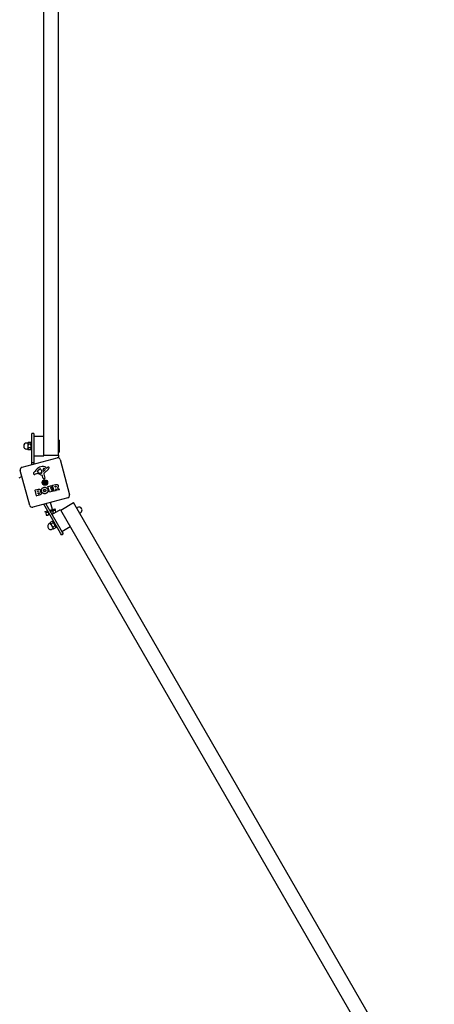
# Model space of a CAD drawing. Units: millimetres. Extents: x -27227 to -6376, y 4935 to 14221.
# Drawn here: x -25378 to -24533, y 6937 to 8939 of the extents above; entities that cross this region are included whole.
import ezdxf

# ---------------------------------------------------------------- set-up
doc = ezdxf.new("R2010")
doc.units = ezdxf.units.MM
doc.header["$LTSCALE"] = 100
doc.layers.add('SW_Toestellen', color=2, linetype='Continuous')

msp = doc.modelspace()

# ---------------------------------------------------------------- linework, layer by layer
at = {"layer": 'SW_Toestellen'}
for p, q in [((-25328.8, 8053.4), (-25328.8, 9522.6)), ((-25298.8, 8053.4), (-25298.8, 9522.6)), ((-25348.8, 8098), (-25352.8, 8098)), ((-25352.8, 8094), (-25352.8, 8098)), ((-25348.8, 8098), (-25352.8, 8098)), ((-25352.8, 8094), (-25352.8, 8098)), ((-25352.8, 8038), (-25352.8, 8094)), ((-25352.8, 8034.3), (-25352.8, 8094)), ((-25348.8, 8098), (-25348.8, 8094)), ((-25348.8, 8098), (-25348.8, 8094)), ((-25348.8, 8094), (-25348.8, 8038)), ((-25348.8, 8094), (-25348.8, 8035.4)), ((-25348.8, 8092), (-25328.8, 8092)), ((-25360.9, 8078.3), (-25363.2, 8078.3)), ((-25360.9, 8078.5), (-25360.3, 8079.5)), ((-25360.9, 8078.5), (-25360.9, 8077.6)), ((-25360.9, 8077.6), (-25360.9, 8072)), ((-25360.9, 8072), (-25360.9, 8066.4)), ((-25355, 8079.5), (-25360.3, 8079.5)), ((-25355, 8075.8), (-25360.3, 8075.8)), ((-25354.4, 8078.5), (-25355, 8079.5)), ((-25354.4, 8064), (-25354.4, 8080)), ((-25352.8, 8080), (-25354.4, 8080)), ((-25298.8, 8084), (-25296.4, 8084)), ((-25296.4, 8060), (-25296.4, 8084)), ((-25360.9, 8065.8), (-25363.2, 8065.8)), ((-25360.9, 8066.4), (-25360.9, 8065.5)), ((-25360.9, 8065.5), (-25360.3, 8064.5)), ((-25355, 8068.3), (-25360.3, 8068.3)), ((-25355, 8064.5), (-25360.3, 8064.5)), ((-25354.4, 8065.5), (-25355, 8064.5)), ((-25352.8, 8064), (-25354.4, 8064)), ((-25348.8, 8052), (-25328.8, 8052)), ((-25328.8, 8053.4), (-25328.8, 8052)), ((-25328.8, 8053.4), (-25298.8, 8053.4)), ((-25296.4, 8060), (-25298.8, 8060)), ((-25298.8, 8053.4), (-25298.8, 8048.1)), ((-25372.8, 8029), (-25301.4, 8048.1)), ((-25348.8, 8038), (-25352.8, 8038)), ((-25295.2, 8044.6), (-25276.1, 7973.1)), ((-25378.8, 8007.8), (-25375.8, 8008.6)), ((-25357.2, 7951.4), (-25376.4, 8022.8)), ((-25372.8, 8009.4), (-25375.8, 8008.6)), ((-25343.6, 8015.9), (-25345.9, 8014.9)), ((-25341.1, 8020.1), (-25341.3, 8020.8)), ((-25339.9, 8022.9), (-25337, 8025.1)), ((-25334.4, 8016.8), (-25336.2, 8017.2)), ((-25333.4, 8022.3), (-25333.1, 8021.1)), ((-25333, 8020.9), (-25332.7, 8019.3)), ((-25329.8, 8006.4), (-25331.6, 8012.9)), ((-25329.3, 8021.1), (-25329.9, 8023.9)), ((-25328.7, 8014.8), (-25326.4, 8006.8)), ((-25325.7, 8023.9), (-25328.5, 8020.9)), ((-25319.1, 8025.1), (-25328.3, 8016.3)), ((-25324.3, 8028.4), (-25322.7, 8027.2)), ((-25322.2, 8027.3), (-25321.4, 8028)), ((-25329.8, 7997.8), (-25327.9, 7998)), ((-25329.4, 7996.3), (-25327.7, 7997.1)), ((-25329.2, 7999.7), (-25327.4, 7998.8)), ((-25329.2, 7999.7), (-25327.6, 7998.8)), ((-25327.5, 7998.5), (-25329.2, 7999.7)), ((-25327.2, 8005.7), (-25328.5, 8005.5)), ((-25327.9, 8001.2), (-25327.1, 7999.4)), ((-25327.9, 7995), (-25327.1, 7996.8)), ((-25326.8, 7996.7), (-25327.9, 7995)), ((-25327.9, 7995), (-25327, 7996.6)), ((-25327.6, 7998.8), (-25327.3, 7998.6)), ((-25327, 7996.6), (-25326.8, 7996.9)), ((-25326.4, 8001.5), (-25326.2, 7999.7)), ((-25326, 7994.4), (-25326.3, 7996.3)), ((-25325.7, 7999.3), (-25324.5, 8000.9)), ((-25325.4, 7999.4), (-25325.6, 7999)), ((-25324.5, 8000.9), (-25325.4, 7999.1)), ((-25324.5, 8000.9), (-25325.4, 7999.4)), ((-25324.6, 7994.8), (-25325.4, 7996.5)), ((-25324.8, 7997.2), (-25325.2, 7997.4)), ((-25323.3, 7996.3), (-25325.1, 7997.1)), ((-25324.9, 7997.4), (-25323.3, 7996.3)), ((-25323, 7999.6), (-25324.8, 7998.8)), ((-25323.3, 7996.3), (-25324.8, 7997.2)), ((-25322.7, 7998.2), (-25324.5, 7997.9)), ((-25317, 7978.3), (-25320.1, 7989.8)), ((-25319.9, 7990), (-25312.4, 7992)), ((-25311.5, 7989), (-25314.8, 7988.1)), ((-25312.1, 7991.9), (-25311.4, 7989.2)), ((-25307.7, 7980.8), (-25310.8, 7992.2)), ((-25310.7, 7992.5), (-25304.7, 7994.1)), ((-25305.4, 7988.5), (-25305.9, 7990.2)), ((-25305.7, 7990.4), (-25305, 7990.6)), ((-25304.4, 7988.6), (-25305.2, 7988.4)), ((-25343.2, 7971.3), (-25346.3, 7982.7)), ((-25346.2, 7983), (-25340, 7984.6)), ((-25337.5, 7972.6), (-25343, 7971.1)), ((-25341.2, 7979.8), (-25341.5, 7981)), ((-25341.3, 7981.3), (-25340.8, 7981.4)), ((-25340.3, 7979.8), (-25340.9, 7979.7)), ((-25339.9, 7975.2), (-25340.3, 7976.7)), ((-25340.2, 7976.9), (-25339.4, 7977.1)), ((-25338.8, 7975.2), (-25339.6, 7975)), ((-25309.1, 7980.2), (-25316.8, 7978.1)), ((-25315, 7987.8), (-25314.7, 7986.9)), ((-25314.5, 7986.8), (-25311.6, 7987.6)), ((-25313.8, 7983.5), (-25313.6, 7982.5)), ((-25310.8, 7984.5), (-25313.7, 7983.7)), ((-25313.3, 7982.4), (-25309.9, 7983.3)), ((-25311.3, 7987.4), (-25310.6, 7984.7)), ((-25309.6, 7983.1), (-25308.9, 7980.4)), ((-25303.8, 7981.6), (-25307.5, 7980.6)), ((-25304.4, 7984.9), (-25303.6, 7981.9)), ((-25301.5, 7982.3), (-25304.1, 7985.1)), ((-25297, 7983.4), (-25301.3, 7982.3)), ((-25300.8, 7987.4), (-25296.9, 7983.8)), ((-25279.6, 7967), (-25351.1, 7947.8)), ((-25294.5, 7895), (-25328.5, 7953.9)), ((-25324.5, 7954.9), (-25291, 7897)), ((-25311.1, 7943.1), (-25314.9, 7957.5)), ((-25294, 7942.1), (-25268, 7957.1)), ((-24533.4, 6684.8), (-25268, 7957.1)), ((-25325.5, 7939.2), (-25320.8, 7940.5)), ((-25325, 7937.3), (-25325.5, 7939.2)), ((-25325, 7937.3), (-25319.7, 7938.7)), ((-25324.7, 7936.8), (-25319.9, 7938)), ((-25324.7, 7936.8), (-25323.4, 7931.9)), ((-25321.9, 7931.5), (-25323.4, 7931.9)), ((-25322.3, 7937.4), (-25322.4, 7938)), ((-25321.9, 7931.5), (-25320.8, 7931.8)), ((-25320.8, 7931.8), (-25316.4, 7933)), ((-25319.9, 7938), (-25319.4, 7938.2)), ((-25319.9, 7938), (-25318.6, 7933.2)), ((-25316.8, 7941.6), (-25306.3, 7944.4)), ((-25315.7, 7939.8), (-25305.7, 7942.5)), ((-25315.4, 7939.2), (-25310.5, 7940.6)), ((-25312.4, 7934), (-25309.3, 7934.9)), ((-25312, 7933.3), (-25294.7, 7943.3)), ((-25310.5, 7940.6), (-25305.7, 7941.8)), ((-25310.5, 7940.6), (-25309.2, 7935.7)), ((-25308.1, 7941.2), (-25308.3, 7941.8)), ((-25306.3, 7944.4), (-25306.2, 7944.4)), ((-25305.7, 7942.5), (-25306.3, 7944.4)), ((-25306.2, 7944.4), (-25305.7, 7942.5)), ((-25305.7, 7942.5), (-25305.7, 7942.5)), ((-25305.7, 7941.8), (-25304.6, 7937.6)), ((-25294.7, 7943.3), (-25294, 7942.1)), ((-24559.4, 6669.8), (-25294, 7942.1)), ((-25261.8, 7946.4), (-25260.1, 7947.4)), ((-25255.6, 7935.6), (-25253.8, 7936.6)), ((-25315.6, 7915.4), (-25317.6, 7914.2)), ((-25311.1, 7919.4), (-25315.7, 7916.7)), ((-25315.7, 7915.6), (-25315.7, 7916.7)), ((-25315.7, 7915.6), (-25315.3, 7914.8)), ((-25315.3, 7914.8), (-25312.5, 7909.9)), ((-25309.2, 7916.2), (-25313.9, 7913.5)), ((-25312.5, 7909.9), (-25309.7, 7905.1)), ((-25310.1, 7918.8), (-25311.1, 7919.4)), ((-25309.7, 7918.1), (-25310.1, 7918.8)), ((-25305.5, 7909.7), (-25310.1, 7907)), ((-25306.9, 7913.2), (-25309.7, 7918.1)), ((-25307.5, 7917.5), (-25308.9, 7916.7)), ((-25304.1, 7908.3), (-25306.9, 7913.2)), ((-25303.5, 7910.5), (-25304.9, 7909.7)), ((-25292, 7898.7), (-25274.7, 7908.7)), ((-25309.4, 7904.5), (-25311.3, 7903.4)), ((-25309.7, 7905.1), (-25309.2, 7904.3)), ((-25309.2, 7904.3), (-25308.2, 7903.7)), ((-25303.6, 7906.4), (-25308.2, 7903.7)), ((-25303.6, 7907.6), (-25304.1, 7908.3)), ((-25303.6, 7907.6), (-25303.6, 7906.4)), ((-25292.5, 7891.5), (-25294.5, 7895)), ((-25292.5, 7891.5), (-25289, 7893.5)), ((-25291, 7897), (-25289, 7893.5))]:
    msp.add_line(p, q, dxfattribs=at)
for radius in [5.5, 5]:
    msp.add_circle((-25326.2, 7998), radius, dxfattribs=at)
for centre, radius, start, end in [((-25363.2, 8072), 6.25, 90, 270), ((-25371.6, 8024.1), 5, 105, 195), ((-25329.2, 8012.5), 18.3, 107.1302, 123.8323), ((-25331.1, 8018.9), 11.7, 54.3689, 107.1302), ((-25313.4, 8019.6), 11.6, 125.2655, 133.7438), ((-25318.5, 8026.8), 2.81, 111.8811, 125.2655), ((-25319.1, 8028.3), 1.21, 87.7179, 111.8811), ((-25319.1, 8028.2), 1.27, 357.1674, 87.7179), ((-25300.1, 8043.3), 5, 15, 105), ((-25346.8, 8016.5), 2.8, 146.023, 191.8903), ((-25347.8, 8016.3), 1.76, 191.8903, 263.9789), ((-25319.5, 7998), 35.8, 123.8323, 146.023), ((-25347.6, 8018.7), 4.23, 263.9789, 293.9192), ((-25341.9, 8012.1), 4.09, 74.4322, 113.9192), ((-25339.5, 8020.8), 1.75, 142.5187, 174.0675), ((-25340.9, 8020.9), 0.391, 174.0675, 195), ((-25339.6, 8020.5), 1.47, 195, 232.8686), ((-25336.6, 8018.5), 5.5, 127.6753, 142.5187), ((-25345.9, 7997.7), 19.1, 63.8223, 74.4322), ((-25333.3, 8028.8), 11.9, 232.8686, 256.2927), ((-25330.2, 8029.8), 16.6, 243.8223, 263.834), ((-25335.4, 8023), 2.67, 103.8881, 127.6753), ((-25335.8, 8024.6), 1.04, 37.3905, 103.8881), ((-25342.3, 8019.6), 9.24, 16.6935, 37.3905), ((-25334.2, 8017.6), 0.805, 256.2927, 283.1545), ((-25334.4, 8018.4), 1.69, 283.1545, 346.6277), ((-25336, 8020.3), 3.01, 10.9397, 15), ((-25335.7, 8018.7), 3.04, 346.6277, 10.9397), ((-25332, 8012.8), 0.452, 15, 83.834), ((-25327.1, 8024.5), 2.94, 143.9493, 193.2808), ((-25328.4, 8025.5), 1.25, 71.4075, 143.9493), ((-25328.8, 8021.2), 0.47, 193.2808, 317.4938), ((-25327.2, 8015.2), 1.51, 133.7438, 195.391), ((-25329.6, 8021.9), 5.03, 37.4006, 71.4075), ((-25326.3, 8024.5), 0.856, 317.4938, 37.4006), ((-25322.4, 8027.6), 0.391, 234.3689, 313.7438), ((-25322.1, 8028.2), 4.33, 313.7438, 352.3888), ((-25324.6, 8028.5), 6.85, 352.3888, 357.1674), ((-25328.6, 8006.7), 1.2, 195, 277.5394), ((-25326.2, 7998), 2.29, 185.9859, 204.0141), ((-25328, 7998.4), 0.459, 276.7732, 10.9229), ((-25327.5, 7996.7), 0.459, 19.0771, 113.2268), ((-25327.5, 7999.2), 0.459, 289.0771, 23.2268), ((-25327.3, 8006.6), 0.903, 277.5394, 15.391), ((-25326.2, 7998), 2.29, 95.9859, 114.0141), ((-25326.7, 7996.2), 0.459, 6.7732, 100.9229), ((-25325.8, 7999.7), 0.459, 186.7732, 280.9229), ((-25326.2, 7998), 2.29, 275.9859, 294.0141), ((-25325, 7999.3), 0.459, 199.0771, 293.2268), ((-25324.9, 7996.7), 0.459, 109.0771, 203.2268), ((-25324.5, 7997.5), 0.459, 96.7732, 190.9229), ((-25326.2, 7998), 2.29, 5.9859, 24.0141), ((-25319.9, 7989.8), 0.2, 105, 195), ((-25312.3, 7991.8), 0.2, 15, 105), ((-25311.6, 7989.2), 0.2, 285, 15), ((-25310.6, 7992.3), 0.2, 105, 195), ((-25305.7, 7990.2), 0.2, 105, 195), ((-25305.2, 7988.6), 0.2, 195, 285), ((-25346.1, 7982.8), 0.2, 105, 195), ((-25343, 7971.3), 0.2, 195, 285), ((-25341.3, 7981.1), 0.2, 105, 195), ((-25341, 7979.8), 0.2, 195, 285), ((-25340.1, 7976.7), 0.2, 105, 195), ((-25339.7, 7975.2), 0.2, 195, 285), ((-25316.8, 7978.3), 0.2, 195, 285), ((-25314.8, 7987.9), 0.2, 105, 195), ((-25314.6, 7987), 0.2, 195, 285), ((-25313.6, 7983.5), 0.2, 105, 195), ((-25313.4, 7982.6), 0.2, 195, 285), ((-25311.5, 7987.4), 0.2, 15, 105), ((-25310.8, 7984.7), 0.2, 285, 15), ((-25309.8, 7983.1), 0.2, 15, 105), ((-25309.1, 7980.4), 0.2, 285, 15), ((-25307.5, 7980.8), 0.2, 195, 285), ((-25304.2, 7984.9), 0.2, 43.4065, 195), ((-25303.8, 7981.8), 0.2, 285, 15), ((-25301.4, 7982.5), 0.2, 223.4065, 285), ((-25297.1, 7983.6), 0.2, 285, 46.1549), ((-25280.9, 7971.8), 5, 285, 15), ((-25352.4, 7952.6), 5, 195, 285), ((-25256.9, 7942), 6.25, 300, 120), ((-25314.4, 7908.8), 6.25, 120, 300)]:
    msp.add_arc(centre, radius, start, end, dxfattribs=at)
for centre, major_axis, start_param, end_param in [((-25327.6, 7999.2), (0.18, 0.378), 3.397983, 4.031489), ((-25328, 7998.5), (0.238, 0.345), 5.393289, 6.026795), ((-25327.5, 7996.6), (-0.378, 0.18), 3.397983, 4.031489), ((-25326.8, 7996.2), (-0.345, 0.238), 5.393289, 6.026795), ((-25325.7, 7999.7), (0.345, -0.238), 5.393289, 6.026795), ((-25325, 7999.3), (0.378, -0.18), 3.397983, 4.031489), ((-25324.9, 7996.7), (-0.18, -0.378), 3.397983, 4.031489), ((-25324.5, 7997.4), (-0.238, -0.345), 5.393289, 6.026795)]:
    msp.add_ellipse(centre, major_axis=major_axis, ratio=0.988452, start_param=start_param, end_param=end_param, dxfattribs=at)
for points, weights in [([(-25360.3, 8079.5), (-25360.9, 8078.5), (-25360.9, 8077.6)], [1, 1.0379548493, 1]), ([(-25360.9, 8077.6), (-25360.9, 8076.8), (-25360.3, 8075.8)], [1, 1.0379548493, 1]), ([(-25360.3, 8075.8), (-25360.9, 8073.8), (-25360.9, 8072)], [1, 1.0379548493, 1]), ([(-25360.9, 8072), (-25360.9, 8070.3), (-25360.3, 8068.3)], [1, 1.0379548493, 1]), ([(-25354.4, 8077.6), (-25354.4, 8078.5), (-25355, 8079.5)], [1, 1.0379548493, 1]), ([(-25355, 8075.8), (-25354.4, 8076.8), (-25354.4, 8077.6)], [1, 1.0379548493, 1]), ([(-25354.4, 8072), (-25354.4, 8073.8), (-25355, 8075.8)], [1, 1.0379548493, 1]), ([(-25355, 8068.3), (-25354.4, 8070.3), (-25354.4, 8072)], [1, 1.0379548493, 1]), ([(-25360.3, 8068.3), (-25360.9, 8067.3), (-25360.9, 8066.4)], [1, 1.0379548493, 1]), ([(-25360.9, 8066.4), (-25360.9, 8065.5), (-25360.3, 8064.5)], [1, 1.0379548493, 1]), ([(-25354.4, 8066.4), (-25354.4, 8067.3), (-25355, 8068.3)], [1, 1.0379548493, 1]), ([(-25355, 8064.5), (-25354.4, 8065.5), (-25354.4, 8066.4)], [1, 1.0379548493, 1]), ([(-25328.5, 7997.7), (-25328.9, 7997.7), (-25329.6, 7997.8)], [1, 1.01807255507, 1.00211553907]), ([(-25329.2, 7996.5), (-25328.7, 7996.8), (-25328.3, 7997)], [1.00211553907, 1.01807255506, 1]), ([(-25327.9, 7997.8), (-25328.2, 7997.7), (-25328.5, 7997.7)], [1.34087485915, 1.17143407058, 1]), ([(-25328.3, 7997), (-25328, 7997.2), (-25327.8, 7997.3)], [1, 1.17143407058, 1.34087485915]), ([(-25327.7, 8000.9), (-25327.4, 8000.4), (-25327.2, 8000.1)], [1.00211553907, 1.01807255506, 1]), ([(-25327.2, 8000.1), (-25327, 7999.7), (-25326.9, 7999.5)], [1, 1.17143407058, 1.34087485915]), ([(-25326.5, 8000.2), (-25326.4, 8000.7), (-25326.4, 8001.3)], [1, 1.01807255506, 1.00211553907]), ([(-25326.4, 7999.6), (-25326.4, 7999.9), (-25326.5, 8000.2)], [1.34087485915, 1.17143407058, 1]), ([(-25326, 7995.7), (-25326, 7995.3), (-25326.1, 7994.6)], [1, 1.01807255506, 1.00211553907]), ([(-25326, 7996.3), (-25326, 7996), (-25326, 7995.7)], [1.34087485915, 1.17143407058, 1]), ([(-25325.3, 7995.9), (-25325.5, 7996.2), (-25325.6, 7996.4)], [1, 1.17143407058, 1.34087485915]), ([(-25324.7, 7995), (-25325.1, 7995.5), (-25325.3, 7995.9)], [1.00211553907, 1.01807255507, 1]), ([(-25324.1, 7998.9), (-25324.5, 7998.7), (-25324.7, 7998.6)], [1, 1.17143407058, 1.34087485915]), ([(-25324.6, 7998.2), (-25324.3, 7998.2), (-25324, 7998.2)], [1.34087485915, 1.17143407058, 1]), ([(-25323.3, 7999.5), (-25323.8, 7999.1), (-25324.1, 7998.9)], [1.00211553907, 1.01807255506, 1]), ([(-25324, 7998.2), (-25323.5, 7998.2), (-25322.9, 7998.1)], [1, 1.01807255507, 1.00211553907]), ([(-25323.4, 7931.9), (-25321.9, 7931.5), (-25320.8, 7931.8)], [1, 1.0379548493, 1]), ([(-25320.8, 7931.8), (-25319.7, 7932.1), (-25318.6, 7933.2)], [1, 1.0379548493, 1]), ([(-25318.6, 7933.2), (-25317.6, 7933.1), (-25316.6, 7933.2)], [1, 1.01481213883, 1.01806320124]), ([(-25312.5, 7934.1), (-25310.9, 7934.7), (-25309.2, 7935.7)], [1.01519646454, 1.02744813215, 1]), ([(-25309.2, 7935.7), (-25308.7, 7935.6), (-25308.2, 7935.5)], [1, 1.01275951967, 1.01694014388]), ([(-25315.7, 7916.7), (-25315.7, 7915.6), (-25315.3, 7914.8)], [1, 1.0379548493, 1]), ([(-25315.3, 7914.8), (-25314.9, 7914.1), (-25313.9, 7913.5)], [1, 1.0379548493, 1]), ([(-25313.9, 7913.5), (-25313.4, 7911.5), (-25312.5, 7909.9)], [1, 1.0379548493, 1]), ([(-25312.5, 7909.9), (-25311.6, 7908.4), (-25310.1, 7907)], [1, 1.0379548493, 1]), ([(-25309.7, 7918.1), (-25310.1, 7918.8), (-25311.1, 7919.4)], [1, 1.0379548493, 1]), ([(-25309.2, 7916.2), (-25309.2, 7917.3), (-25309.7, 7918.1)], [1, 1.0379548493, 1]), ([(-25306.9, 7913.2), (-25307.7, 7914.7), (-25309.2, 7916.2)], [1, 1.0379548493, 1]), ([(-25305.5, 7909.7), (-25306, 7911.7), (-25306.9, 7913.2)], [1, 1.0379548493, 1]), ([(-25304.1, 7908.3), (-25304.5, 7909.1), (-25305.5, 7909.7)], [1, 1.0379548493, 1]), ([(-25310.1, 7907), (-25310.1, 7905.8), (-25309.7, 7905.1)], [1, 1.0379548493, 1]), ([(-25309.7, 7905.1), (-25309.2, 7904.3), (-25308.2, 7903.7)], [1, 1.0379548493, 1]), ([(-25303.6, 7906.4), (-25303.6, 7907.6), (-25304.1, 7908.3)], [1, 1.0379548493, 1])]:
    msp.add_rational_spline(points, weights, degree=2, dxfattribs=at)
for points, knots in [([(-25329.8, 7997.8), (-25329.8, 7997.8), (-25329.7, 7997.8), (-25329.7, 7997.8), (-25329.6, 7997.8), (-25329.6, 7997.8), (-25329.6, 7997.8), (-25329.6, 7997.8)], [0.04224515, 0.04224515, 0.04224515, 0.04224515, 0.05277199, 0.05277199, 0.06327803, 0.06327803, 0.07188189, 0.07188189, 0.07188189, 0.07188189]), ([(-25329.2, 7996.5), (-25329.2, 7996.5), (-25329.2, 7996.4), (-25329.3, 7996.4), (-25329.3, 7996.4), (-25329.4, 7996.4), (-25329.4, 7996.4), (-25329.4, 7996.3)], [0.09681341, 0.09681341, 0.09681341, 0.09681341, 0.10541727, 0.10541727, 0.1159233, 0.1159233, 0.12645014, 0.12645014, 0.12645014, 0.12645014]), ([(-25327.7, 8000.9), (-25327.7, 8000.9), (-25327.8, 8001), (-25327.8, 8001), (-25327.8, 8001), (-25327.8, 8001.1), (-25327.8, 8001.1), (-25327.9, 8001.2)], [0.09681341, 0.09681341, 0.09681341, 0.09681341, 0.10541727, 0.10541727, 0.1159233, 0.1159233, 0.12645014, 0.12645014, 0.12645014, 0.12645014]), ([(-25327.3, 7998.6), (-25327.3, 7998.5), (-25327.3, 7998.5), (-25327.3, 7998.4), (-25327.3, 7998.3), (-25327.3, 7998.2), (-25327.3, 7998.1), (-25327.4, 7998), (-25327.5, 7998), (-25327.6, 7997.9), (-25327.6, 7997.9), (-25327.7, 7997.8), (-25327.8, 7997.8), (-25327.9, 7997.8), (-25327.9, 7997.8), (-25327.9, 7997.8), (-25327.9, 7997.8)], [-0.1128451, -0.1128451, -0.1128451, -0.1128451, -0.1003167, -0.1003167, -0.0815223, -0.0815223, -0.0627279, -0.0627279, -0.0439335, -0.0439335, -0.0219667, -0.0219667, 0, 0, 0, 0.0034582, 0.0034582, 0.0034582, 0.0034582]), ([(-25327.8, 7997.3), (-25327.8, 7997.3), (-25327.8, 7997.3), (-25327.7, 7997.3), (-25327.6, 7997.4), (-25327.5, 7997.4), (-25327.4, 7997.4), (-25327.3, 7997.3), (-25327.2, 7997.3), (-25327.1, 7997.3), (-25327.1, 7997.2), (-25327, 7997.1), (-25326.9, 7997.1), (-25326.9, 7997), (-25326.9, 7996.9), (-25326.8, 7996.9)], [0.2693003, 0.2693003, 0.2693003, 0.2693003, 0.2727585, 0.2727585, 0.2947252, 0.2947252, 0.316692, 0.316692, 0.3354864, 0.3354864, 0.3542808, 0.3542808, 0.3730752, 0.3730752, 0.3856036, 0.3856036, 0.3856036, 0.3856036]), ([(-25326.9, 7999.5), (-25326.9, 7999.5), (-25326.9, 7999.5), (-25326.9, 7999.4), (-25326.8, 7999.4), (-25326.8, 7999.2), (-25326.8, 7999.1), (-25326.9, 7999), (-25326.9, 7999), (-25326.9, 7998.8), (-25327, 7998.8), (-25327.1, 7998.7), (-25327.1, 7998.7), (-25327.2, 7998.6), (-25327.3, 7998.6), (-25327.3, 7998.6)], [0.2693003, 0.2693003, 0.2693003, 0.2693003, 0.2727585, 0.2727585, 0.2947252, 0.2947252, 0.316692, 0.316692, 0.3354864, 0.3354864, 0.3542808, 0.3542808, 0.3730752, 0.3730752, 0.3856036, 0.3856036, 0.3856036, 0.3856036]), ([(-25326.8, 7996.9), (-25326.8, 7996.9), (-25326.8, 7996.9), (-25326.7, 7996.9), (-25326.6, 7996.9), (-25326.5, 7996.9), (-25326.4, 7996.8), (-25326.3, 7996.8), (-25326.2, 7996.7), (-25326.2, 7996.6), (-25326.1, 7996.6), (-25326.1, 7996.5), (-25326, 7996.4), (-25326, 7996.3), (-25326, 7996.3), (-25326, 7996.3), (-25326, 7996.3)], [-0.1128451, -0.1128451, -0.1128451, -0.1128451, -0.1003167, -0.1003167, -0.0815223, -0.0815223, -0.0627279, -0.0627279, -0.0439335, -0.0439335, -0.0219667, -0.0219667, 0, 0, 0, 0.0034582, 0.0034582, 0.0034582, 0.0034582]), ([(-25326.4, 8001.5), (-25326.4, 8001.5), (-25326.4, 8001.5), (-25326.4, 8001.4), (-25326.4, 8001.4), (-25326.4, 8001.3), (-25326.4, 8001.3), (-25326.4, 8001.3)], [0.04224515, 0.04224515, 0.04224515, 0.04224515, 0.05277199, 0.05277199, 0.06327803, 0.06327803, 0.07188189, 0.07188189, 0.07188189, 0.07188189]), ([(-25325.6, 7999), (-25325.7, 7999), (-25325.7, 7999), (-25325.8, 7999), (-25325.9, 7999), (-25326, 7999.1), (-25326.1, 7999.1), (-25326.2, 7999.1), (-25326.2, 7999.2), (-25326.3, 7999.3), (-25326.3, 7999.3), (-25326.4, 7999.5), (-25326.4, 7999.5), (-25326.4, 7999.6), (-25326.4, 7999.6), (-25326.4, 7999.6), (-25326.4, 7999.6)], [-0.1128451, -0.1128451, -0.1128451, -0.1128451, -0.1003167, -0.1003167, -0.0815223, -0.0815223, -0.0627279, -0.0627279, -0.0439335, -0.0439335, -0.0219667, -0.0219667, 0, 0, 0, 0.0034582, 0.0034582, 0.0034582, 0.0034582]), ([(-25326, 7994.4), (-25326, 7994.4), (-25326, 7994.5), (-25326.1, 7994.5), (-25326.1, 7994.6), (-25326.1, 7994.6), (-25326.1, 7994.6), (-25326.1, 7994.6)], [0.04224515, 0.04224515, 0.04224515, 0.04224515, 0.05277199, 0.05277199, 0.06327803, 0.06327803, 0.07188189, 0.07188189, 0.07188189, 0.07188189]), ([(-25324.7, 7998.6), (-25324.7, 7998.6), (-25324.7, 7998.6), (-25324.8, 7998.6), (-25324.8, 7998.6), (-25325, 7998.6), (-25325.1, 7998.6), (-25325.2, 7998.6), (-25325.2, 7998.6), (-25325.4, 7998.7), (-25325.4, 7998.7), (-25325.5, 7998.8), (-25325.5, 7998.9), (-25325.6, 7998.9), (-25325.6, 7999), (-25325.6, 7999)], [0.2693003, 0.2693003, 0.2693003, 0.2693003, 0.2727585, 0.2727585, 0.2947252, 0.2947252, 0.316692, 0.316692, 0.3354864, 0.3354864, 0.3542808, 0.3542808, 0.3730752, 0.3730752, 0.3856036, 0.3856036, 0.3856036, 0.3856036]), ([(-25325.6, 7996.4), (-25325.6, 7996.4), (-25325.6, 7996.4), (-25325.6, 7996.5), (-25325.6, 7996.6), (-25325.6, 7996.7), (-25325.6, 7996.8), (-25325.6, 7996.9), (-25325.6, 7997), (-25325.5, 7997.1), (-25325.5, 7997.1), (-25325.4, 7997.2), (-25325.3, 7997.3), (-25325.3, 7997.3), (-25325.2, 7997.3), (-25325.2, 7997.4)], [0.2693003, 0.2693003, 0.2693003, 0.2693003, 0.2727585, 0.2727585, 0.2947252, 0.2947252, 0.316692, 0.316692, 0.3354864, 0.3354864, 0.3542808, 0.3542808, 0.3730752, 0.3730752, 0.3856036, 0.3856036, 0.3856036, 0.3856036]), ([(-25325.2, 7997.4), (-25325.2, 7997.4), (-25325.2, 7997.4), (-25325.2, 7997.5), (-25325.2, 7997.6), (-25325.1, 7997.7), (-25325.1, 7997.8), (-25325.1, 7997.9), (-25325, 7998), (-25324.9, 7998), (-25324.9, 7998.1), (-25324.7, 7998.1), (-25324.7, 7998.1), (-25324.6, 7998.2), (-25324.6, 7998.2), (-25324.6, 7998.2), (-25324.6, 7998.2)], [-0.1128451, -0.1128451, -0.1128451, -0.1128451, -0.1003167, -0.1003167, -0.0815223, -0.0815223, -0.0627279, -0.0627279, -0.0439335, -0.0439335, -0.0219667, -0.0219667, 0, 0, 0, 0.0034582, 0.0034582, 0.0034582, 0.0034582]), ([(-25324.7, 7995), (-25324.7, 7995), (-25324.7, 7995), (-25324.7, 7994.9), (-25324.7, 7994.9), (-25324.6, 7994.8), (-25324.6, 7994.8), (-25324.6, 7994.8)], [0.09681341, 0.09681341, 0.09681341, 0.09681341, 0.10541727, 0.10541727, 0.1159233, 0.1159233, 0.12645014, 0.12645014, 0.12645014, 0.12645014]), ([(-25323.3, 7999.5), (-25323.3, 7999.5), (-25323.2, 7999.5), (-25323.2, 7999.5), (-25323.2, 7999.5), (-25323.1, 7999.5), (-25323.1, 7999.6), (-25323, 7999.6)], [0.09681341, 0.09681341, 0.09681341, 0.09681341, 0.10541727, 0.10541727, 0.1159233, 0.1159233, 0.12645014, 0.12645014, 0.12645014, 0.12645014]), ([(-25322.7, 7998.2), (-25322.7, 7998.2), (-25322.7, 7998.2), (-25322.8, 7998.1), (-25322.8, 7998.1), (-25322.9, 7998.1), (-25322.9, 7998.1), (-25322.9, 7998.1)], [0.04224515, 0.04224515, 0.04224515, 0.04224515, 0.05277199, 0.05277199, 0.06327803, 0.06327803, 0.07188189, 0.07188189, 0.07188189, 0.07188189]), ([(-25300.8, 7987.8), (-25300.8, 7987.7), (-25300.8, 7987.7), (-25300.8, 7987.7), (-25300.8, 7987.7), (-25300.8, 7987.6), (-25300.8, 7987.6), (-25300.8, 7987.5), (-25300.8, 7987.5), (-25300.8, 7987.5), (-25300.8, 7987.5), (-25300.8, 7987.4)], [0, 0, 0, 0, 0.00781289, 0.00781289, 0.01562578, 0.01562578, 0.02343867, 0.02343867, 0.02938866, 0.02938866, 0.03533865, 0.03533865, 0.03533865, 0.03533865])]:
    msp.add_open_spline(points, degree=3, knots=knots, dxfattribs=at)
for points in [[(-25305, 7990.6), (-25303.9, 7990.9), (-25303.6, 7990)], [(-25304.7, 7994.1), (-25302.8, 7994.6), (-25301.5, 7994.1)], [(-25303.6, 7990), (-25303.4, 7989.5), (-25303.9, 7988.7), (-25304.4, 7988.6)], [(-25301.5, 7994.1), (-25299.9, 7993.6), (-25299.3, 7991.7)], [(-25299.4, 7989.3), (-25299.7, 7988.6), (-25300.4, 7988)], [(-25299.3, 7991.7), (-25299, 7990.4), (-25299.4, 7989.3)], [(-25340.8, 7981.4), (-25340.4, 7981.5), (-25339.8, 7981.2), (-25339.7, 7980.9)], [(-25339.7, 7980.9), (-25339.6, 7980.5), (-25339.9, 7979.9), (-25340.3, 7979.8)], [(-25340, 7984.6), (-25338.6, 7985), (-25337.4, 7984.5)], [(-25339.4, 7977.1), (-25338.3, 7977.4), (-25338, 7976.5)], [(-25338, 7976.5), (-25337.9, 7976.1), (-25338.3, 7975.4), (-25338.8, 7975.2)], [(-25333.7, 7977.3), (-25332.7, 7973.9), (-25337.5, 7972.6)], [(-25337.4, 7984.5), (-25336.1, 7984), (-25335.7, 7982.6)], [(-25335.8, 7980.8), (-25336.1, 7980), (-25336.9, 7979.5)], [(-25336.9, 7979.5), (-25334.3, 7979.5), (-25333.7, 7977.3)], [(-25335.7, 7982.6), (-25335.4, 7981.7), (-25335.8, 7980.8)], [(-25333.1, 7980.2), (-25333.8, 7982.8), (-25331.1, 7987.5), (-25328.5, 7988.2)], [(-25325.2, 7975.4), (-25327.8, 7974.8), (-25332.5, 7977.6), (-25333.1, 7980.2)], [(-25328.8, 7981.2), (-25329.1, 7982.2), (-25328.3, 7983.9), (-25327.4, 7984.2)], [(-25327.8, 7979.8), (-25328.5, 7980.3), (-25328.8, 7981.2)], [(-25328.5, 7988.2), (-25325.9, 7988.9), (-25321.1, 7986.2), (-25320.4, 7983.5)], [(-25326.1, 7979.5), (-25327, 7979.2), (-25327.8, 7979.8)], [(-25327.4, 7984.2), (-25326.5, 7984.5), (-25325.7, 7983.9)], [(-25324.8, 7980.7), (-25325.2, 7979.8), (-25326.1, 7979.5)], [(-25325.7, 7983.9), (-25325, 7983.4), (-25324.8, 7982.4)], [(-25321.1, 7978.4), (-25322.5, 7976.1), (-25325.2, 7975.4)], [(-25324.8, 7982.4), (-25324.5, 7981.5), (-25324.8, 7980.7)], [(-25320.4, 7983.5), (-25319.6, 7980.7), (-25321.1, 7978.4)], [(-25300.4, 7988), (-25300.6, 7987.9), (-25300.8, 7987.8)]]:
    msp.add_open_spline(points, degree=2, dxfattribs=at)

doc.saveas('drawing.dxf')
